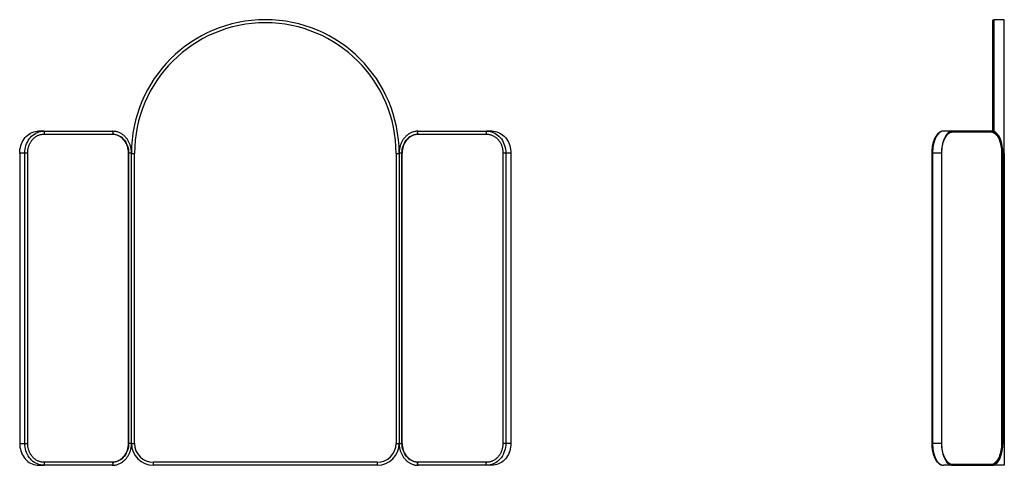
# Model space of a CAD drawing. Units: inches. Extents: x 18.5 to 106.8, y 16.9 to 105.4.
# Drawn here: x 18.5 to 106.8, y 16.9 to 56.9 of the extents above; entities that cross this region are included whole.
import ezdxf

# ---------------------------------------------------------------- set-up
doc = ezdxf.new("R2010")
doc.units = ezdxf.units.IN
doc.header["$MEASUREMENT"] = 0

msp = doc.modelspace()

# ---------------------------------------------------------------- linework, layer by layer
at = {"color": 7, "linetype": 'Continuous', "lineweight": 25}
for p, q in [((105.715, 56.729), (105.715, 46.865)), ((106.778, 56.867), (105.853, 56.867)), ((106.778, 44.859), (106.778, 56.867)), ((20.638, 46.867), (20.176, 46.867)), ((20.623, 46.867), (20.638, 46.867)), ((20.638, 46.867), (26.776, 46.867)), ((54.209, 46.867), (54.224, 46.867)), ((54.224, 46.867), (60.362, 46.867)), ((60.824, 46.867), (60.362, 46.867)), ((102.127, 46.867), (101.325, 46.867)), ((105.67, 46.867), (102.127, 46.867)), ((20.638, 46.592), (26.776, 46.592)), ((54.224, 46.592), (60.362, 46.592)), ((102.127, 46.788), (105.67, 46.788)), ((100.276, 45.06), (100.272, 44.899)), ((18.471, 44.899), (18.471, 18.836)), ((18.934, 44.899), (18.471, 44.899)), ((18.934, 18.836), (18.934, 44.899)), ((19.191, 18.836), (19.191, 44.899)), ((28.242, 44.899), (28.232, 44.899)), ((28.232, 18.836), (28.232, 44.899)), ((28.242, 44.899), (28.242, 18.836)), ((28.499, 18.836), (28.499, 44.899)), ((28.768, 18.836), (28.768, 44.859)), ((52.232, 44.859), (52.232, 18.836)), ((52.501, 44.899), (52.501, 18.836)), ((52.768, 44.899), (52.758, 44.899)), ((52.758, 18.836), (52.758, 44.899)), ((52.768, 18.836), (52.768, 44.899)), ((61.809, 44.899), (61.809, 18.836)), ((62.066, 44.899), (62.066, 18.836)), ((62.529, 44.899), (62.066, 44.899)), ((62.529, 44.899), (62.529, 18.836)), ((100.272, 44.899), (100.272, 18.836)), ((100.341, 44.899), (100.341, 18.836)), ((101.142, 44.899), (100.341, 44.899)), ((101.142, 44.899), (101.142, 18.836)), ((101.182, 18.836), (101.182, 44.899)), ((106.53, 44.899), (106.53, 18.836)), ((106.615, 44.899), (106.615, 18.836)), ((106.654, 44.899), (106.654, 18.836)), ((106.778, 44.859), (106.778, 18.836)), ((18.471, 18.836), (18.934, 18.836)), ((28.232, 18.836), (28.242, 18.836)), ((28.492, 18.836), (28.768, 18.836)), ((52.232, 18.836), (52.508, 18.836)), ((52.758, 18.836), (52.768, 18.836)), ((62.529, 18.836), (62.066, 18.836)), ((101.142, 18.836), (100.341, 18.836)), ((106.778, 18.836), (106.778, 16.867)), ((20.176, 16.867), (20.638, 16.867)), ((26.776, 17.143), (20.638, 17.143)), ((26.776, 16.867), (20.638, 16.867)), ((26.776, 16.869), (26.792, 16.869)), ((30.461, 16.867), (30.461, 17.143)), ((50.539, 17.143), (30.461, 17.143)), ((50.539, 16.867), (30.461, 16.867)), ((50.539, 17.143), (50.539, 16.867)), ((60.362, 17.143), (54.224, 17.143)), ((60.362, 16.867), (54.224, 16.867)), ((60.377, 16.867), (60.362, 16.867)), ((60.824, 16.867), (60.362, 16.867)), ((102.127, 16.867), (101.325, 16.867)), ((105.67, 16.946), (102.127, 16.946)), ((102.127, 16.867), (105.67, 16.867)), ((106.778, 16.867), (105.853, 16.867))]:
    msp.add_line(p, q, dxfattribs=at)
at = {"color": 8, "linetype": 'Continuous', "lineweight": 25}
for p, q in [((105.853, 56.867), (105.853, 46.833)), ((19.191, 44.899), (18.934, 44.899)), ((28.499, 44.899), (28.242, 44.899)), ((28.499, 44.859), (28.768, 44.859)), ((52.232, 44.859), (52.501, 44.859)), ((52.758, 44.899), (52.501, 44.899)), ((62.066, 44.899), (61.809, 44.899)), ((100.341, 44.899), (100.272, 44.899)), ((106.615, 44.899), (106.53, 44.899)), ((106.654, 44.859), (106.778, 44.859)), ((18.934, 18.836), (19.191, 18.836)), ((28.499, 18.836), (28.242, 18.836)), ((52.501, 18.836), (52.758, 18.836)), ((62.066, 18.836), (61.809, 18.836)), ((100.341, 18.836), (100.272, 18.836)), ((106.53, 18.836), (106.615, 18.836)), ((106.654, 18.836), (106.778, 18.836)), ((105.853, 16.902), (105.853, 16.867))]:
    msp.add_line(p, q, dxfattribs=at)
at = {"color": 7, "linetype": 'Continuous', "lineweight": 25, "flags": 128}
for points in [[(18.471, 44.899), (18.477, 45.07), (18.497, 45.241), (18.529, 45.408), (18.574, 45.572), (18.631, 45.731), (18.699, 45.883), (18.779, 46.028), (18.87, 46.164), (18.97, 46.291), (19.08, 46.407), (19.198, 46.511), (19.323, 46.604), (19.455, 46.683), (19.593, 46.749), (19.735, 46.8), (19.88, 46.837), (20.027, 46.86), (20.176, 46.867)], [(20.638, 46.592), (20.662, 46.6), (20.683, 46.624), (20.698, 46.661), (20.706, 46.706), (20.706, 46.753), (20.698, 46.798), (20.683, 46.835), (20.662, 46.859), (20.638, 46.867)], [(26.776, 46.592), (26.799, 46.6), (26.82, 46.624), (26.835, 46.661), (26.843, 46.706), (26.843, 46.753), (26.835, 46.798), (26.82, 46.835), (26.799, 46.859), (26.776, 46.867)], [(26.776, 46.867), (26.924, 46.86), (26.99, 46.852)], [(54.224, 46.592), (54.201, 46.6), (54.18, 46.624), (54.165, 46.661), (54.157, 46.706), (54.157, 46.753), (54.165, 46.798), (54.18, 46.835), (54.201, 46.859), (54.224, 46.867)], [(60.362, 46.867), (60.338, 46.859), (60.317, 46.835), (60.302, 46.798), (60.294, 46.753), (60.294, 46.706), (60.302, 46.661), (60.317, 46.624), (60.338, 46.6), (60.362, 46.592)], [(60.362, 46.867), (60.51, 46.86), (60.576, 46.852)], [(60.824, 46.867), (60.973, 46.86), (61.12, 46.837), (61.265, 46.8), (61.407, 46.749), (61.545, 46.683), (61.677, 46.604), (61.802, 46.511), (61.92, 46.407), (62.03, 46.291), (62.13, 46.164), (62.221, 46.028), (62.301, 45.883), (62.369, 45.731), (62.426, 45.572), (62.471, 45.408), (62.503, 45.241), (62.523, 45.07), (62.529, 44.899)], [(101.325, 46.867), (101.24, 46.86), (101.155, 46.837), (101.071, 46.8), (100.989, 46.749), (100.909, 46.683), (100.833, 46.604), (100.761, 46.511), (100.693, 46.407), (100.629, 46.291), (100.571, 46.164), (100.519, 46.028), (100.473, 45.883), (100.433, 45.731), (100.401, 45.572), (100.375, 45.408), (100.356, 45.241), (100.345, 45.07), (100.341, 44.899)], [(102.127, 46.867), (102.041, 46.86), (101.956, 46.837), (101.872, 46.8), (101.79, 46.749), (101.711, 46.683), (101.635, 46.604), (101.562, 46.511), (101.494, 46.407), (101.431, 46.291), (101.373, 46.164), (101.32, 46.028), (101.274, 45.883), (101.235, 45.731), (101.202, 45.572), (101.176, 45.408), (101.157, 45.241), (101.146, 45.07), (101.142, 44.899)], [(106.654, 44.899), (106.651, 45.07), (106.639, 45.241), (106.621, 45.408), (106.595, 45.572), (106.562, 45.731), (106.522, 45.883), (106.476, 46.028), (106.424, 46.164), (106.366, 46.291), (106.303, 46.407), (106.235, 46.511), (106.162, 46.604), (106.086, 46.683), (106.007, 46.749), (105.925, 46.8), (105.841, 46.837), (105.756, 46.86), (105.67, 46.867)], [(28.232, 44.899), (28.226, 45.055), (28.207, 45.21), (28.176, 45.362), (28.133, 45.51), (28.078, 45.653), (28.012, 45.79), (27.936, 45.919), (27.849, 46.039), (27.753, 46.15), (27.649, 46.25), (27.538, 46.338), (27.419, 46.414), (27.295, 46.477), (27.167, 46.527), (27.035, 46.563), (26.901, 46.584), (26.766, 46.592)], [(26.776, 46.592), (26.911, 46.584), (27.045, 46.563), (27.177, 46.527), (27.305, 46.477), (27.429, 46.414), (27.547, 46.338), (27.659, 46.25), (27.763, 46.15), (27.859, 46.039), (27.946, 45.919), (28.022, 45.79), (28.088, 45.653), (28.143, 45.51), (28.186, 45.362), (28.217, 45.21), (28.235, 45.055), (28.242, 44.899)], [(52.758, 44.899), (52.765, 45.055), (52.783, 45.21), (52.814, 45.362), (52.857, 45.51), (52.912, 45.653), (52.978, 45.79), (53.054, 45.919), (53.141, 46.039), (53.237, 46.15), (53.341, 46.25), (53.453, 46.338), (53.571, 46.414), (53.695, 46.477), (53.823, 46.527), (53.955, 46.563), (54.089, 46.584), (54.224, 46.592)], [(54.234, 46.592), (54.099, 46.584), (53.965, 46.563), (53.833, 46.527), (53.705, 46.477), (53.581, 46.414), (53.462, 46.338), (53.351, 46.25), (53.247, 46.15), (53.151, 46.039), (53.064, 45.919), (52.988, 45.79), (52.922, 45.653), (52.867, 45.51), (52.824, 45.362), (52.793, 45.21), (52.774, 45.055), (52.768, 44.899)], [(101.182, 44.899), (101.185, 45.063), (101.196, 45.227), (101.214, 45.388), (101.239, 45.545), (101.27, 45.697), (101.308, 45.844), (101.353, 45.983), (101.403, 46.113), (101.459, 46.235), (101.519, 46.346), (101.585, 46.447), (101.654, 46.535), (101.727, 46.611), (101.804, 46.675), (101.882, 46.724), (101.963, 46.76), (102.044, 46.781), (102.127, 46.788)], [(105.585, 46.788), (105.667, 46.781), (105.749, 46.76), (105.829, 46.724), (105.908, 46.675), (105.984, 46.611), (106.057, 46.535), (106.127, 46.447), (106.192, 46.346), (106.253, 46.235), (106.309, 46.113), (106.359, 45.983), (106.403, 45.844), (106.441, 45.697), (106.473, 45.545), (106.497, 45.388), (106.515, 45.227), (106.526, 45.063), (106.53, 44.899)], [(105.67, 46.788), (105.752, 46.781), (105.834, 46.76), (105.915, 46.724), (105.993, 46.675), (106.069, 46.611), (106.142, 46.535), (106.212, 46.447), (106.277, 46.346), (106.338, 46.235), (106.394, 46.113), (106.444, 45.983), (106.488, 45.844), (106.526, 45.697), (106.558, 45.545), (106.583, 45.388), (106.601, 45.227), (106.611, 45.063), (106.615, 44.899)], [(18.471, 18.836), (18.477, 18.664), (18.497, 18.494), (18.529, 18.326), (18.574, 18.162), (18.631, 18.004), (18.699, 17.851), (18.779, 17.707), (18.87, 17.57), (18.97, 17.444), (19.08, 17.328), (19.198, 17.223), (19.323, 17.131), (19.455, 17.052), (19.593, 16.986), (19.735, 16.934), (19.88, 16.897), (20.027, 16.875), (20.176, 16.867)], [(26.766, 17.143), (26.901, 17.15), (27.035, 17.172), (27.167, 17.207), (27.295, 17.257), (27.419, 17.32), (27.538, 17.396), (27.649, 17.485), (27.753, 17.585), (27.849, 17.695), (27.936, 17.816), (28.012, 17.945), (28.078, 18.081), (28.133, 18.224), (28.176, 18.372), (28.207, 18.525), (28.226, 18.68), (28.232, 18.836)], [(28.242, 18.836), (28.235, 18.68), (28.217, 18.525), (28.186, 18.372), (28.143, 18.224), (28.088, 18.081), (28.022, 17.945), (27.946, 17.816), (27.859, 17.695), (27.763, 17.585), (27.659, 17.485), (27.547, 17.396), (27.429, 17.32), (27.305, 17.257), (27.177, 17.207), (27.045, 17.172), (26.911, 17.15), (26.776, 17.143)], [(54.224, 17.143), (54.089, 17.15), (53.955, 17.172), (53.823, 17.207), (53.695, 17.257), (53.571, 17.32), (53.453, 17.396), (53.341, 17.485), (53.237, 17.585), (53.141, 17.695), (53.054, 17.816), (52.978, 17.945), (52.912, 18.081), (52.857, 18.224), (52.814, 18.372), (52.783, 18.525), (52.765, 18.68), (52.758, 18.836)], [(52.768, 18.836), (52.774, 18.68), (52.793, 18.525), (52.824, 18.372), (52.867, 18.224), (52.922, 18.081), (52.988, 17.945), (53.064, 17.816), (53.151, 17.695), (53.247, 17.585), (53.351, 17.485), (53.462, 17.396), (53.581, 17.32), (53.705, 17.257), (53.833, 17.207), (53.965, 17.172), (54.099, 17.15), (54.234, 17.143)], [(62.529, 18.836), (62.523, 18.664), (62.503, 18.494), (62.471, 18.326), (62.426, 18.162), (62.369, 18.004), (62.301, 17.851), (62.221, 17.707), (62.13, 17.57), (62.03, 17.444), (61.92, 17.328), (61.802, 17.223), (61.677, 17.131), (61.545, 17.052), (61.407, 16.986), (61.265, 16.934), (61.12, 16.897), (60.973, 16.875), (60.824, 16.867)], [(100.341, 18.836), (100.345, 18.664), (100.356, 18.494), (100.375, 18.326), (100.401, 18.162), (100.433, 18.004), (100.473, 17.851), (100.519, 17.707), (100.571, 17.57), (100.629, 17.444), (100.693, 17.328), (100.761, 17.223), (100.833, 17.131), (100.909, 17.052), (100.989, 16.986), (101.071, 16.934), (101.155, 16.897), (101.24, 16.875), (101.325, 16.867)], [(101.142, 18.836), (101.146, 18.664), (101.157, 18.494), (101.176, 18.326), (101.202, 18.162), (101.235, 18.004), (101.274, 17.851), (101.32, 17.707), (101.373, 17.57), (101.431, 17.444), (101.494, 17.328), (101.562, 17.223), (101.635, 17.131), (101.711, 17.052), (101.79, 16.986), (101.872, 16.934), (101.956, 16.897), (102.041, 16.875), (102.127, 16.867)], [(102.127, 16.946), (102.044, 16.953), (101.963, 16.975), (101.882, 17.01), (101.804, 17.06), (101.727, 17.123), (101.654, 17.199), (101.585, 17.288), (101.519, 17.388), (101.459, 17.499), (101.403, 17.621), (101.353, 17.752), (101.308, 17.891), (101.27, 18.037), (101.239, 18.189), (101.214, 18.347), (101.196, 18.508), (101.185, 18.671), (101.182, 18.836)], [(106.53, 18.836), (106.526, 18.671), (106.515, 18.508), (106.497, 18.347), (106.473, 18.189), (106.441, 18.037), (106.403, 17.891), (106.359, 17.752), (106.309, 17.621), (106.253, 17.499), (106.192, 17.388), (106.127, 17.288), (106.057, 17.199), (105.984, 17.123), (105.908, 17.06), (105.829, 17.01), (105.749, 16.975), (105.667, 16.953), (105.585, 16.946)], [(105.67, 16.867), (105.756, 16.875), (105.841, 16.897), (105.925, 16.934), (106.007, 16.986), (106.086, 17.052), (106.162, 17.131), (106.235, 17.223), (106.303, 17.328), (106.366, 17.444), (106.424, 17.57), (106.476, 17.707), (106.522, 17.851), (106.562, 18.004), (106.595, 18.162), (106.621, 18.326), (106.639, 18.494), (106.651, 18.664), (106.654, 18.836)], [(106.615, 18.836), (106.611, 18.671), (106.601, 18.508), (106.583, 18.347), (106.558, 18.189), (106.526, 18.037), (106.488, 17.891), (106.444, 17.752), (106.394, 17.621), (106.338, 17.499), (106.277, 17.388), (106.212, 17.288), (106.142, 17.199), (106.069, 17.123), (105.993, 17.06), (105.915, 17.01), (105.834, 16.975), (105.752, 16.953), (105.67, 16.946)], [(20.638, 16.867), (20.49, 16.875), (20.424, 16.883)], [(20.638, 16.867), (20.662, 16.876), (20.683, 16.899), (20.698, 16.936), (20.706, 16.981), (20.706, 17.029), (20.698, 17.074), (20.683, 17.111), (20.662, 17.135), (20.638, 17.143)], [(26.776, 16.867), (26.799, 16.876), (26.82, 16.899), (26.835, 16.936), (26.843, 16.981), (26.843, 17.029), (26.835, 17.074), (26.82, 17.111), (26.799, 17.135), (26.776, 17.143)], [(54.224, 16.867), (54.201, 16.876), (54.18, 16.899), (54.165, 16.936), (54.157, 16.981), (54.157, 17.029), (54.165, 17.074), (54.18, 17.111), (54.201, 17.135), (54.224, 17.143)], [(60.362, 16.867), (60.338, 16.876), (60.317, 16.899), (60.302, 16.936), (60.294, 16.981), (60.294, 17.029), (60.302, 17.074), (60.317, 17.111), (60.338, 17.135), (60.362, 17.143)], [(105.791, 16.882), (105.806, 16.876), (105.853, 16.867)]]:
    msp.add_lwpolyline(points, dxfattribs=at)
at = {"color": 8, "linetype": 'Continuous', "lineweight": 25, "flags": 128}
for points in [[(18.934, 44.899), (18.94, 45.07), (18.96, 45.241), (18.992, 45.408), (19.036, 45.572), (19.093, 45.731), (19.162, 45.883), (19.242, 46.028), (19.332, 46.164), (19.433, 46.291), (19.543, 46.407), (19.661, 46.511), (19.786, 46.604), (19.918, 46.683), (20.055, 46.749), (20.197, 46.8), (20.342, 46.837), (20.49, 46.86), (20.623, 46.867)], [(60.576, 46.852), (60.658, 46.837), (60.803, 46.8), (60.945, 46.749), (61.082, 46.683), (61.214, 46.604), (61.339, 46.511), (61.457, 46.407), (61.567, 46.291), (61.668, 46.164), (61.758, 46.028), (61.838, 45.883), (61.907, 45.731), (61.964, 45.572), (62.008, 45.408), (62.04, 45.241), (62.06, 45.07), (62.066, 44.899)], [(20.424, 16.883), (20.342, 16.897), (20.197, 16.934), (20.055, 16.986), (19.918, 17.052), (19.786, 17.131), (19.661, 17.223), (19.543, 17.328), (19.433, 17.444), (19.332, 17.57), (19.242, 17.707), (19.162, 17.851), (19.093, 18.004), (19.036, 18.162), (18.992, 18.326), (18.96, 18.494), (18.94, 18.664), (18.934, 18.836)], [(62.066, 18.836), (62.06, 18.664), (62.04, 18.494), (62.008, 18.326), (61.964, 18.162), (61.907, 18.004), (61.838, 17.851), (61.758, 17.707), (61.668, 17.57), (61.567, 17.444), (61.457, 17.328), (61.339, 17.223), (61.214, 17.131), (61.082, 17.052), (60.945, 16.986), (60.803, 16.934), (60.658, 16.897), (60.51, 16.875), (60.377, 16.867)]]:
    msp.add_lwpolyline(points, dxfattribs=at)
at = {"color": 7, "linetype": 'Continuous', "lineweight": 25}
for centre, radius, start, end in [((40.5, 44.859), 12.008, 0, 180), ((40.5, 44.859), 11.732, 0, 180), ((105.853, 56.729), 0.138, 90, 180), ((30.461, 18.836), 1.969, 180, 270), ((30.461, 18.836), 1.693, 180, 270), ((50.539, 18.836), 1.969, 270, 0), ((50.539, 18.836), 1.693, 270, 0)]:
    msp.add_arc(centre, radius, start, end, dxfattribs=at)
for points, knots in [([(28.499, 44.899), (28.498, 44.952), (28.496, 45.028), (28.487, 45.138), (28.475, 45.233), (28.455, 45.344), (28.429, 45.46), (28.394, 45.579), (28.351, 45.7), (28.3, 45.82), (28.241, 45.937), (28.174, 46.052), (28.099, 46.163), (28.016, 46.268), (27.926, 46.367), (27.829, 46.46), (27.725, 46.544), (27.615, 46.62), (27.5, 46.687), (27.379, 46.745), (27.254, 46.792), (27.126, 46.829), (27.038, 46.844), (26.995, 46.851)], [0, 0, 0, 0, 0.05673, 0.079772, 0.118012, 0.157733, 0.200353, 0.244843, 0.290793, 0.337875, 0.385859, 0.434581, 0.483918, 0.533782, 0.584108, 0.634852, 0.685983, 0.737484, 0.789348, 0.841579, 0.894188, 0.947196, 1, 1, 1, 1]), ([(54.208, 46.866), (54.196, 46.866), (54.138, 46.867), (54.033, 46.857), (53.896, 46.833), (53.759, 46.796), (53.624, 46.746), (53.496, 46.685), (53.376, 46.615), (53.266, 46.537), (53.161, 46.45), (53.062, 46.355), (52.97, 46.252), (52.885, 46.141), (52.808, 46.023), (52.739, 45.9), (52.678, 45.772), (52.626, 45.64), (52.584, 45.507), (52.551, 45.375), (52.529, 45.255), (52.514, 45.149), (52.504, 45.033), (52.502, 44.951), (52.501, 44.899)], [0, 0, 0, 0, 0.013765, 0.064568, 0.1159, 0.167798, 0.2203, 0.27344, 0.321461, 0.369505, 0.417558, 0.465607, 0.513633, 0.561613, 0.609511, 0.657279, 0.704838, 0.752048, 0.798633, 0.843935, 0.885896, 0.919295, 0.949102, 1, 1, 1, 1]), ([(101.322, 46.866), (101.305, 46.866), (101.258, 46.866), (101.181, 46.852), (101.096, 46.825), (101.015, 46.786), (100.938, 46.737), (100.864, 46.678), (100.793, 46.609), (100.725, 46.53), (100.662, 46.442), (100.602, 46.346), (100.548, 46.243), (100.497, 46.132), (100.452, 46.016), (100.412, 45.894), (100.376, 45.768), (100.346, 45.638), (100.321, 45.507), (100.302, 45.378), (100.289, 45.259), (100.281, 45.154), (100.274, 45.037), (100.273, 44.953), (100.272, 44.899)], [0, 0, 0, 0, 0.028751, 0.077229, 0.127711, 0.174088, 0.221245, 0.269061, 0.317333, 0.365843, 0.414422, 0.462933, 0.511302, 0.5595, 0.607498, 0.655258, 0.702711, 0.749731, 0.79605, 0.841023, 0.882674, 0.916836, 0.946499, 1, 1, 1, 1]), ([(19.191, 44.899), (19.192, 44.948), (19.193, 45.017), (19.203, 45.119), (19.214, 45.206), (19.233, 45.308), (19.259, 45.414), (19.292, 45.523), (19.333, 45.633), (19.382, 45.741), (19.438, 45.847), (19.502, 45.949), (19.573, 46.047), (19.652, 46.139), (19.737, 46.225), (19.828, 46.303), (19.925, 46.374), (20.028, 46.436), (20.136, 46.488), (20.248, 46.531), (20.364, 46.563), (20.483, 46.583), (20.575, 46.592), (20.627, 46.591), (20.638, 46.59)], [0, 0, 0, 0, 0.055229, 0.077682, 0.114937, 0.153632, 0.195149, 0.238489, 0.283254, 0.329134, 0.375914, 0.423446, 0.47163, 0.5204, 0.569717, 0.619567, 0.66995, 0.720883, 0.772392, 0.824509, 0.877268, 0.930701, 0.984832, 1, 1, 1, 1]), ([(60.372, 46.59), (60.398, 46.59), (60.466, 46.59), (60.576, 46.575), (60.701, 46.547), (60.82, 46.506), (60.933, 46.456), (61.038, 46.397), (61.139, 46.329), (61.235, 46.251), (61.325, 46.165), (61.408, 46.07), (61.485, 45.969), (61.554, 45.861), (61.616, 45.747), (61.669, 45.629), (61.714, 45.508), (61.749, 45.387), (61.775, 45.27), (61.792, 45.168), (61.802, 45.075), (61.808, 44.988), (61.809, 44.928), (61.809, 44.899)], [0, 0, 0, 0, 0.035328, 0.091139, 0.14765, 0.204848, 0.256785, 0.308572, 0.360203, 0.411676, 0.462994, 0.514155, 0.565146, 0.615945, 0.666499, 0.716709, 0.766371, 0.815019, 0.861365, 0.901917, 0.932378, 0.966933, 1, 1, 1, 1]), ([(20.628, 17.144), (20.602, 17.144), (20.534, 17.145), (20.424, 17.16), (20.299, 17.188), (20.18, 17.228), (20.067, 17.278), (19.962, 17.337), (19.861, 17.406), (19.765, 17.484), (19.675, 17.57), (19.592, 17.664), (19.515, 17.766), (19.446, 17.873), (19.384, 17.987), (19.331, 18.105), (19.286, 18.226), (19.251, 18.348), (19.225, 18.464), (19.208, 18.567), (19.198, 18.66), (19.192, 18.746), (19.191, 18.806), (19.191, 18.836)], [0, 0, 0, 0, 0.035328, 0.091139, 0.14765, 0.204848, 0.256785, 0.308572, 0.360203, 0.411676, 0.462994, 0.514155, 0.565146, 0.615945, 0.666499, 0.716709, 0.766371, 0.815019, 0.861365, 0.901917, 0.932378, 0.966933, 1, 1, 1, 1]), ([(26.792, 16.869), (26.804, 16.868), (26.862, 16.867), (26.967, 16.878), (27.104, 16.901), (27.241, 16.938), (27.376, 16.988), (27.504, 17.049), (27.624, 17.12), (27.734, 17.197), (27.839, 17.284), (27.938, 17.379), (28.03, 17.483), (28.115, 17.594), (28.192, 17.711), (28.261, 17.834), (28.322, 17.963), (28.374, 18.094), (28.416, 18.228), (28.449, 18.359), (28.471, 18.48), (28.486, 18.586), (28.496, 18.702), (28.498, 18.784), (28.499, 18.836)], [0, 0, 0, 0, 0.013765, 0.064568, 0.1159, 0.167798, 0.2203, 0.27344, 0.321461, 0.369505, 0.417558, 0.465607, 0.513633, 0.561613, 0.609511, 0.657279, 0.704838, 0.752048, 0.798633, 0.843935, 0.885896, 0.919295, 0.949102, 1, 1, 1, 1]), ([(52.501, 18.836), (52.502, 18.782), (52.504, 18.707), (52.513, 18.596), (52.525, 18.502), (52.545, 18.39), (52.571, 18.274), (52.606, 18.155), (52.649, 18.035), (52.7, 17.915), (52.759, 17.797), (52.826, 17.682), (52.901, 17.572), (52.984, 17.466), (53.074, 17.367), (53.171, 17.275), (53.275, 17.19), (53.385, 17.114), (53.5, 17.047), (53.621, 16.99), (53.746, 16.943), (53.874, 16.906), (53.962, 16.891), (54.005, 16.883)], [0, 0, 0, 0, 0.05673, 0.079772, 0.118012, 0.157733, 0.200353, 0.244843, 0.290793, 0.337875, 0.385859, 0.434581, 0.483918, 0.533782, 0.584108, 0.634852, 0.685983, 0.737484, 0.789348, 0.841579, 0.894188, 0.947196, 1, 1, 1, 1]), ([(61.809, 18.836), (61.808, 18.786), (61.807, 18.717), (61.797, 18.615), (61.786, 18.528), (61.767, 18.426), (61.741, 18.32), (61.708, 18.211), (61.667, 18.102), (61.618, 17.993), (61.562, 17.887), (61.498, 17.785), (61.427, 17.687), (61.348, 17.595), (61.263, 17.51), (61.172, 17.431), (61.075, 17.361), (60.972, 17.299), (60.864, 17.246), (60.752, 17.204), (60.636, 17.172), (60.517, 17.151), (60.425, 17.142), (60.373, 17.144), (60.362, 17.144)], [0, 0, 0, 0, 0.055229, 0.077682, 0.114937, 0.153632, 0.195149, 0.238489, 0.283255, 0.329134, 0.375914, 0.423447, 0.47163, 0.5204, 0.569717, 0.619567, 0.669951, 0.720884, 0.772393, 0.824509, 0.877269, 0.930701, 0.984833, 1, 1, 1, 1]), ([(100.272, 18.836), (100.273, 18.782), (100.274, 18.708), (100.28, 18.598), (100.286, 18.504), (100.298, 18.394), (100.313, 18.281), (100.333, 18.164), (100.357, 18.047), (100.386, 17.93), (100.419, 17.816), (100.457, 17.705), (100.499, 17.598), (100.546, 17.496), (100.596, 17.4), (100.65, 17.31), (100.709, 17.226), (100.771, 17.15), (100.836, 17.082), (100.905, 17.022), (100.977, 16.971), (101.053, 16.929), (101.131, 16.897), (101.212, 16.877), (101.278, 16.867), (101.315, 16.868), (101.325, 16.869)], [0, 0, 0, 0, 0.052771, 0.074091, 0.109423, 0.145982, 0.185072, 0.225716, 0.267524, 0.310187, 0.353492, 0.397286, 0.441459, 0.485931, 0.530648, 0.575568, 0.620659, 0.66588, 0.711175, 0.756489, 0.801769, 0.846996, 0.892222, 0.937624, 0.983527, 1, 1, 1, 1]), ([(54.005, 16.883), (54.006, 16.883), (54.051, 16.875), (54.124, 16.869), (54.197, 16.869), (54.224, 16.869)], [0, 0, 0, 0, 0.00719, 0.62223, 1, 1, 1, 1])]:
    msp.add_open_spline(points, degree=3, knots=knots, dxfattribs=at)

doc.saveas('drawing.dxf')
